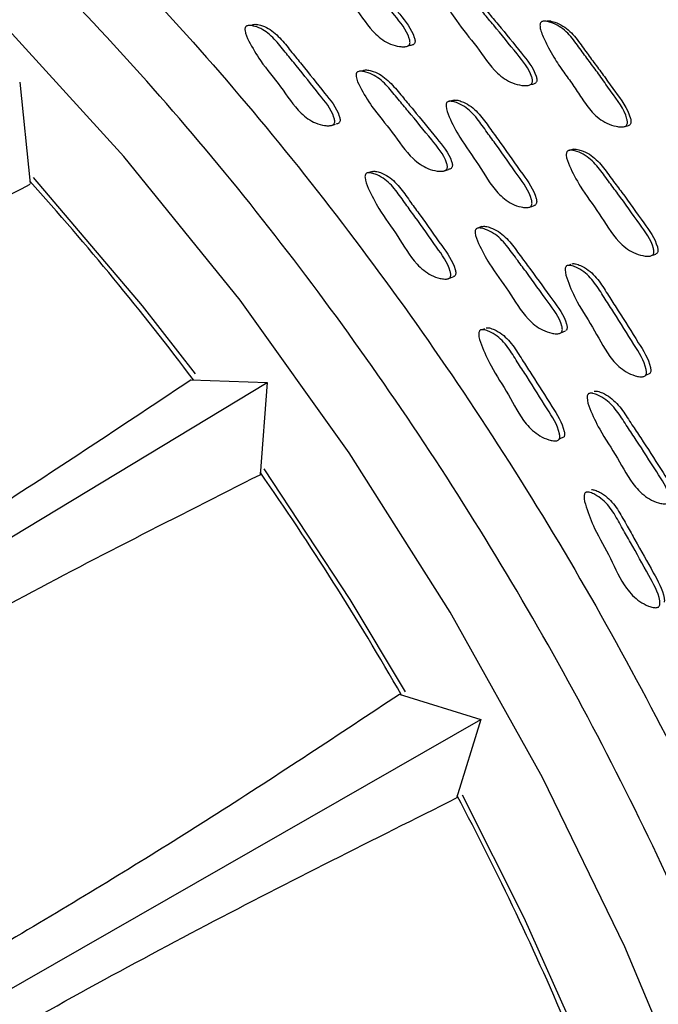
# Model space of a CAD drawing. Units: millimetres. Extents: x 8 to 884, y 7 to 628.
# Drawn here: x 852 to 862, y 449 to 466 of the extents above; entities that cross this region are included whole.
import ezdxf

# ---------------------------------------------------------------- set-up
doc = ezdxf.new("R2010")
doc.units = ezdxf.units.MM
doc.header["$LTSCALE"] = 3

msp = doc.modelspace()

# ---------------------------------------------------------------- linework, layer by layer
at = {"color": 7, "linetype": 'Continuous', "lineweight": 25}
for p, q in [((860.614, 465.939), (860.589, 465.936)), ((858.179, 465.51), (858.185, 465.512)), ((858.237, 465.523), (858.265, 465.529)), ((857.484, 465.105), (857.451, 465.097)), ((851.7, 464.916), (851.874, 463.205)), ((856.93, 464.181), (856.958, 464.188)), ((856.97, 464.191), (857.02, 464.204)), ((857.648, 463.41), (857.56, 463.384)), ((858.84, 463.416), (858.924, 463.442)), ((859.411, 462.452), (859.407, 462.45)), ((859.49, 462.479), (859.412, 462.452)), ((860.909, 461.812), (860.909, 461.812)), ((860.986, 461.841), (860.948, 461.826)), ((858.931, 461.606), (859.015, 461.637)), ((859.532, 460.757), (859.494, 460.742)), ((859.45, 460.724), (859.449, 460.724)), ((860.82, 460.69), (860.899, 460.723)), ((862.249, 459.977), (862.323, 460.011)), ((843.103, 452.148), (855.87, 459.852)), ((854.59, 459.898), (855.87, 459.852)), ((855.87, 459.852), (855.75, 458.293)), ((861.27, 459.645), (861.27, 459.645)), ((861.348, 459.681), (861.329, 459.672)), ((858.094, 454.599), (859.47, 454.174)), ((846.52, 446.759), (859.471, 454.174)), ((859.471, 454.174), (859.06, 452.85))]:
    msp.add_line(p, q, dxfattribs=at)
at = {"color": 7, "linetype": 'Continuous', "lineweight": 25, "flags": 128}
for points in [[(866.163, 433.281), (865.975, 435.984), (865.57, 438.779), (864.954, 441.639), (864.131, 444.539), (863.109, 447.449), (861.899, 450.345), (860.51, 453.198), (858.956, 455.982), (857.252, 458.67), (855.413, 461.239), (853.457, 463.663), (851.402, 465.92)], [(855.685, 465.887), (855.638, 465.877), (855.591, 465.868)], [(860.652, 465.943), (860.621, 465.939), (860.614, 465.939)], [(857.539, 465.118), (857.495, 465.108), (857.484, 465.105)], [(859.02, 464.612), (858.979, 464.601), (858.937, 464.591)], [(861.857, 464.159), (861.889, 464.165), (861.92, 464.171)], [(861.034, 463.785), (860.998, 463.775), (860.962, 463.765)], [(854.662, 459.997), (853.77, 461.146), (851.934, 463.308)], [(860.292, 462.808), (860.331, 462.821), (860.371, 462.834)], [(862.349, 461.991), (862.383, 462.004), (862.417, 462.016)], [(860.792, 458.899), (860.832, 458.918), (860.872, 458.937)], [(858.202, 454.642), (857.27, 456.196), (855.818, 458.4)], [(861.05, 448.933), (860.198, 450.833), (859.163, 452.902)]]:
    msp.add_lwpolyline(points, dxfattribs=at)
at = {"color": 7, "linetype": 'Continuous', "lineweight": 25}
for centre, radius, start, end in [((815.498, 430.481), 48.953, 36.9341, 42.0118), ((812.579, 428.329), 52.581, 29.958, 34.8033), ((813.212, 428.632), 51.88, 22.986, 27.8744)]:
    msp.add_arc(centre, radius, start, end, dxfattribs=at)
for points, knots in [([(868.46, 414.481), (869.058, 414.828), (870.527, 415.681), (872.45, 417.708), (874.238, 420.426), (875.571, 423.656), (876.446, 427.315), (876.841, 431.347), (876.751, 435.682), (876.178, 440.246), (875.131, 444.961), (873.629, 449.746), (871.696, 454.519), (869.367, 459.199), (866.681, 463.705), (863.684, 467.96), (860.426, 471.893), (856.965, 475.434), (853.359, 478.525), (849.67, 481.111), (845.961, 483.148), (842.295, 484.603), (838.736, 485.447), (835.338, 485.68), (832.191, 485.243), (829.906, 484.551), (828.803, 483.814), (828.539, 483.638)], [0, 0, 0, 0, 0.028561, 0.070228, 0.111894, 0.153561, 0.195228, 0.236894, 0.278561, 0.320228, 0.361894, 0.403561, 0.445228, 0.486894, 0.528561, 0.570228, 0.611894, 0.653561, 0.695228, 0.736894, 0.778561, 0.820228, 0.861894, 0.903561, 0.945228, 0.986894, 1, 1, 1, 1]), ([(824.722, 473.141), (825.255, 473.751), (826.532, 475.213), (829.158, 476.621), (832.424, 477.408), (836.044, 477.315), (839.906, 476.345), (843.879, 474.557), (847.863, 471.98), (851.751, 468.689), (855.458, 464.772), (858.848, 460.333), (861.836, 455.514), (864.317, 450.439), (866.246, 445.26), (867.545, 440.126), (868.205, 435.176), (868.175, 430.56), (867.652, 427.414), (866.816, 424.554), (865.668, 421.985), (863.565, 419.25), (860.876, 417.387), (858.671, 416.412), (857.286, 416.345), (857.074, 416.335)], [0, 0, 0, 0, 0.033922, 0.081213, 0.128501, 0.175788, 0.223074, 0.270361, 0.31698, 0.364263, 0.411547, 0.458837, 0.506127, 0.553417, 0.600706, 0.64799, 0.695275, 0.742565, 0.789854, 0.802286, 0.849572, 0.896858, 0.94415, 0.991441, 1, 1, 1, 1]), ([(863.371, 420.523), (863.806, 421.033), (864.962, 422.391), (865.84, 424.546), (866.667, 427.355), (867.18, 430.455), (867.21, 434.998), (866.56, 439.87), (865.281, 444.924), (863.383, 450.022), (860.941, 455.017), (858, 459.76), (854.664, 464.129), (851.015, 467.985), (847.186, 471.225), (843.266, 473.759), (839.35, 475.531), (835.569, 476.439), (832.759, 476.644), (831.365, 476.273), (831.03, 476.183)], [0, 0, 0, 0, 0.037231, 0.099084, 0.115347, 0.1772, 0.239053, 0.300906, 0.362759, 0.424613, 0.486466, 0.548319, 0.610172, 0.672025, 0.733877, 0.79485, 0.856703, 0.918556, 0.980409, 1, 1, 1, 1]), ([(856.793, 467.194), (856.801, 467.197), (856.819, 467.202), (856.865, 467.202), (856.95, 467.185), (857.109, 467.12), (857.29, 466.954), (857.459, 466.732), (857.709, 466.435), (857.978, 466.084), (858.229, 465.785), (858.278, 465.605), (858.277, 465.57), (858.269, 465.548), (858.254, 465.531), (858.224, 465.515), (858.172, 465.508), (858.075, 465.515), (857.904, 465.56), (857.623, 465.762), (857.368, 466.173), (857.041, 466.551), (856.853, 466.874), (856.764, 467.06), (856.759, 467.141), (856.763, 467.162), (856.769, 467.175), (856.778, 467.186), (856.787, 467.191), (856.793, 467.194)], [0, 0, 0, 0, 0.005643, 0.012627, 0.031257, 0.064028, 0.1262, 0.1855, 0.240347, 0.370781, 0.466465, 0.478203, 0.483376, 0.488003, 0.492631, 0.4978, 0.510711, 0.527793, 0.563363, 0.627727, 0.745245, 0.861742, 0.941707, 0.979986, 0.985949, 0.990868, 0.993108, 0.995314, 1, 1, 1, 1]), ([(856.882, 467.208), (856.89, 467.211), (856.908, 467.216), (856.954, 467.215), (857.038, 467.199), (857.197, 467.134), (857.377, 466.968), (857.546, 466.747), (857.795, 466.45), (858.063, 466.101), (858.314, 465.802), (858.363, 465.623), (858.361, 465.588), (858.353, 465.566), (858.339, 465.549), (858.309, 465.534), (858.283, 465.531), (858.265, 465.529)], [0, 0, 0, 0, 0.01103, 0.024692, 0.061153, 0.12533, 0.247173, 0.363397, 0.470896, 0.726543, 0.914069, 0.937054, 0.947172, 0.956214, 0.96525, 0.975346, 1, 1, 1, 1]), ([(858.83, 466.538), (858.838, 466.541), (858.857, 466.546), (858.904, 466.546), (858.991, 466.53), (859.155, 466.466), (859.34, 466.301), (859.512, 466.079), (859.767, 465.783), (860.04, 465.433), (860.295, 465.133), (860.343, 464.952), (860.341, 464.917), (860.333, 464.895), (860.318, 464.878), (860.287, 464.861), (860.233, 464.854), (860.134, 464.86), (859.958, 464.904), (859.672, 465.106), (859.413, 465.518), (859.08, 465.894), (858.888, 466.217), (858.799, 466.403), (858.794, 466.484), (858.799, 466.505), (858.805, 466.519), (858.814, 466.53), (858.824, 466.535), (858.83, 466.538)], [0, 0, 0, 0, 0.005657, 0.012656, 0.031314, 0.06411, 0.126268, 0.185552, 0.240389, 0.370721, 0.466378, 0.478163, 0.48337, 0.488029, 0.49268, 0.497868, 0.5108, 0.52789, 0.563484, 0.62783, 0.745332, 0.861773, 0.94166, 0.979919, 0.985893, 0.99083, 0.99308, 0.995297, 1, 1, 1, 1]), ([(858.909, 466.549), (858.917, 466.552), (858.935, 466.557), (858.982, 466.557), (859.069, 466.541), (859.231, 466.477), (859.416, 466.312), (859.588, 466.09), (859.842, 465.795), (860.114, 465.446), (860.368, 465.147), (860.416, 464.967), (860.414, 464.932), (860.406, 464.91), (860.391, 464.893), (860.36, 464.877), (860.332, 464.871), (860.313, 464.872), (860.312, 464.872)], [0, 0, 0, 0, 0.011011, 0.024653, 0.061068, 0.125168, 0.246862, 0.362975, 0.470375, 0.72564, 0.912979, 0.936018, 0.946173, 0.955234, 0.964267, 0.974343, 0.999506, 1, 1, 1, 1]), ([(855.622, 465.881), (855.63, 465.883), (855.647, 465.889), (855.692, 465.888), (855.776, 465.871), (855.933, 465.806), (856.112, 465.64), (856.281, 465.418), (856.53, 465.123), (856.798, 464.774), (857.049, 464.475), (857.1, 464.296), (857.099, 464.261), (857.092, 464.24), (857.077, 464.223), (857.057, 464.211), (857.04, 464.209), (857.031, 464.208)], [0, 0, 0, 0, 0.011164, 0.0249924, 0.0619021, 0.1268622, 0.2501812, 0.3678067, 0.476611, 0.7353396, 0.9251991, 0.9484847, 0.9587372, 0.9678962, 0.9770392, 0.9872438, 1, 1, 1, 1]), ([(860.508, 465.937), (860.516, 465.939), (860.535, 465.943), (860.584, 465.939), (860.672, 465.916), (860.836, 465.84), (860.98, 465.695), (861.097, 465.539), (861.203, 465.39), (861.336, 465.212), (861.502, 464.99), (861.706, 464.69), (861.899, 464.45), (861.943, 464.246), (861.939, 464.21), (861.929, 464.189), (861.912, 464.173), (861.879, 464.16), (861.824, 464.157), (861.723, 464.172), (861.547, 464.231), (861.34, 464.394), (861.174, 464.637), (861.025, 464.87), (860.857, 465.091), (860.719, 465.298), (860.607, 465.499), (860.531, 465.648), (860.484, 465.77), (860.467, 465.842), (860.467, 465.886), (860.473, 465.907), (860.481, 465.92), (860.491, 465.93), (860.501, 465.935), (860.508, 465.937)], [0, 0, 0, 0, 0.00563, 0.012633, 0.03139, 0.064308, 0.126453, 0.156685, 0.185566, 0.240226, 0.294831, 0.357176, 0.466512, 0.478332, 0.483515, 0.488103, 0.492656, 0.497744, 0.510554, 0.527666, 0.563471, 0.628052, 0.688874, 0.745071, 0.799101, 0.86132, 0.899038, 0.941411, 0.963908, 0.980033, 0.986006, 0.990918, 0.993148, 0.995343, 1, 1, 1, 1]), ([(860.574, 465.944), (860.582, 465.945), (860.601, 465.949), (860.649, 465.945), (860.737, 465.922), (860.899, 465.845), (861.042, 465.701), (861.158, 465.545), (861.264, 465.396), (861.397, 465.219), (861.562, 464.998), (861.766, 464.699), (861.958, 464.46), (862.003, 464.256), (861.999, 464.221), (861.989, 464.2), (861.973, 464.185), (861.949, 464.174), (861.93, 464.174), (861.92, 464.174)], [0, 0, 0, 0, 0.011055, 0.02484, 0.06185, 0.126956, 0.250183, 0.310157, 0.367452, 0.475886, 0.584213, 0.707893, 0.92476, 0.948134, 0.95834, 0.967338, 0.976244, 0.986202, 1, 1, 1, 1]), ([(855.528, 465.862), (855.536, 465.864), (855.553, 465.87), (855.598, 465.869), (855.682, 465.852), (855.839, 465.786), (856.019, 465.62), (856.189, 465.398), (856.438, 465.101), (856.708, 464.751), (856.959, 464.452), (857.01, 464.273), (857.009, 464.238), (857.002, 464.216), (856.987, 464.199), (856.958, 464.184), (856.907, 464.177), (856.812, 464.184), (856.643, 464.23), (856.364, 464.433), (856.108, 464.843), (855.781, 465.22), (855.591, 465.543), (855.501, 465.729), (855.495, 465.809), (855.499, 465.83), (855.505, 465.843), (855.513, 465.854), (855.522, 465.859), (855.528, 465.862)], [0, 0, 0, 0, 0.005626, 0.012597, 0.031205, 0.063961, 0.12615, 0.185469, 0.240339, 0.370816, 0.466561, 0.478302, 0.48347, 0.488086, 0.492694, 0.497836, 0.510693, 0.527736, 0.563269, 0.627645, 0.745219, 0.861755, 0.941768, 0.980054, 0.986006, 0.990907, 0.993137, 0.995333, 1, 1, 1, 1]), ([(857.4, 465.09), (857.408, 465.093), (857.426, 465.098), (857.472, 465.097), (857.556, 465.081), (857.717, 465.016), (857.9, 464.851), (858.073, 464.63), (858.327, 464.334), (858.601, 463.984), (858.856, 463.686), (858.908, 463.507), (858.907, 463.472), (858.899, 463.45), (858.885, 463.433), (858.855, 463.417), (858.804, 463.41), (858.707, 463.417), (858.536, 463.462), (858.252, 463.664), (857.991, 464.074), (857.659, 464.45), (857.465, 464.771), (857.373, 464.957), (857.367, 465.037), (857.37, 465.058), (857.377, 465.071), (857.385, 465.082), (857.394, 465.087), (857.4, 465.09)], [0, 0, 0, 0, 0.005631, 0.012606, 0.031229, 0.063996, 0.126178, 0.185484, 0.240346, 0.37081, 0.46653, 0.478283, 0.483463, 0.48809, 0.492707, 0.49786, 0.510732, 0.527779, 0.563322, 0.627686, 0.745265, 0.861766, 0.941745, 0.980027, 0.985984, 0.990894, 0.993127, 0.995328, 1, 1, 1, 1]), ([(857.489, 465.111), (857.497, 465.114), (857.514, 465.119), (857.56, 465.119), (857.645, 465.102), (857.804, 465.037), (857.987, 464.872), (858.159, 464.652), (858.413, 464.357), (858.686, 464.008), (858.94, 463.711), (858.992, 463.532), (858.991, 463.497), (858.984, 463.475), (858.969, 463.459), (858.949, 463.447), (858.932, 463.445), (858.922, 463.444)], [0, 0, 0, 0, 0.011157, 0.024981, 0.061892, 0.126855, 0.250167, 0.367787, 0.476591, 0.735336, 0.925171, 0.948473, 0.958737, 0.967902, 0.977046, 0.98725, 1, 1, 1, 1]), ([(858.922, 464.588), (858.93, 464.589), (858.949, 464.593), (858.995, 464.589), (859.081, 464.565), (859.239, 464.487), (859.412, 464.306), (859.571, 464.071), (859.807, 463.755), (860.059, 463.385), (860.296, 463.067), (860.335, 462.885), (860.331, 462.85), (860.322, 462.829), (860.306, 462.814), (860.274, 462.8), (860.221, 462.798), (860.123, 462.813), (859.952, 462.872), (859.679, 463.097), (859.444, 463.526), (859.136, 463.928), (858.963, 464.265), (858.884, 464.458), (858.884, 464.538), (858.889, 464.558), (858.897, 464.571), (858.906, 464.581), (858.916, 464.585), (858.922, 464.588)], [0, 0, 0, 0, 0.005642, 0.012626, 0.031258, 0.064028, 0.126199, 0.185494, 0.240341, 0.370787, 0.466458, 0.478193, 0.483364, 0.487991, 0.49262, 0.497791, 0.510706, 0.52779, 0.563361, 0.627726, 0.745245, 0.861737, 0.941705, 0.979989, 0.985952, 0.99087, 0.993109, 0.995315, 1, 1, 1, 1]), ([(859.005, 464.609), (859.013, 464.611), (859.032, 464.614), (859.078, 464.61), (859.163, 464.586), (859.32, 464.507), (859.493, 464.327), (859.651, 464.093), (859.887, 463.778), (860.138, 463.409), (860.374, 463.092), (860.414, 462.91), (860.41, 462.876), (860.401, 462.855), (860.387, 462.841), (860.376, 462.837), (860.371, 462.835)], [0, 0, 0, 0, 0.011346, 0.025401, 0.062916, 0.12894, 0.254287, 0.373848, 0.48444, 0.74747, 0.940369, 0.964007, 0.974412, 0.983714, 0.993013, 1, 1, 1, 1]), ([(860.95, 463.762), (860.958, 463.764), (860.977, 463.768), (861.025, 463.764), (861.112, 463.741), (861.274, 463.664), (861.452, 463.485), (861.614, 463.251), (861.855, 462.937), (862.111, 462.567), (862.351, 462.249), (862.389, 462.067), (862.385, 462.032), (862.375, 462.011), (862.358, 461.995), (862.326, 461.981), (862.271, 461.978), (862.171, 461.993), (861.996, 462.05), (861.718, 462.274), (861.48, 462.703), (861.165, 463.103), (860.99, 463.439), (860.91, 463.631), (860.91, 463.712), (860.916, 463.732), (860.923, 463.745), (860.933, 463.755), (860.943, 463.76), (860.95, 463.762)], [0, 0, 0, 0, 0.005656, 0.012655, 0.031315, 0.064111, 0.126268, 0.185548, 0.240383, 0.370723, 0.466376, 0.478158, 0.483363, 0.48802, 0.492671, 0.49786, 0.510794, 0.527886, 0.563483, 0.627832, 0.745332, 0.861766, 0.941657, 0.979923, 0.985898, 0.990833, 0.993082, 0.995298, 1, 1, 1, 1]), ([(861.022, 463.782), (861.03, 463.784), (861.049, 463.787), (861.097, 463.783), (861.183, 463.76), (861.345, 463.683), (861.521, 463.504), (861.683, 463.271), (861.923, 462.957), (862.178, 462.589), (862.417, 462.272), (862.456, 462.09), (862.452, 462.056), (862.442, 462.035), (862.429, 462.022), (862.42, 462.018), (862.417, 462.016)], [0, 0, 0, 0, 0.011366, 0.02545, 0.063052, 0.129231, 0.25487, 0.374738, 0.485619, 0.749177, 0.942583, 0.966362, 0.976842, 0.986195, 0.99552, 1, 1, 1, 1]), ([(857.555, 463.383), (857.563, 463.384), (857.581, 463.388), (857.627, 463.383), (857.711, 463.359), (857.867, 463.28), (858.04, 463.099), (858.199, 462.864), (858.434, 462.548), (858.687, 462.178), (858.924, 461.861), (858.965, 461.679), (858.962, 461.645), (858.953, 461.624), (858.938, 461.609), (858.907, 461.596), (858.855, 461.594), (858.759, 461.61), (858.59, 461.67), (858.318, 461.895), (858.082, 462.323), (857.773, 462.725), (857.6, 463.061), (857.519, 463.253), (857.518, 463.333), (857.523, 463.353), (857.53, 463.366), (857.539, 463.376), (857.549, 463.38), (857.555, 463.383)], [0, 0, 0, 0, 0.005626, 0.012597, 0.031205, 0.063961, 0.126153, 0.185471, 0.240336, 0.370829, 0.466576, 0.478306, 0.483467, 0.488077, 0.492682, 0.497824, 0.510688, 0.527738, 0.563277, 0.627657, 0.745214, 0.861758, 0.941769, 0.980052, 0.986003, 0.990906, 0.993136, 0.995333, 1, 1, 1, 1]), ([(857.643, 463.408), (857.651, 463.41), (857.669, 463.414), (857.715, 463.409), (857.799, 463.385), (857.955, 463.306), (858.127, 463.126), (858.285, 462.892), (858.52, 462.577), (858.772, 462.208), (859.009, 461.891), (859.05, 461.71), (859.047, 461.676), (859.038, 461.655), (859.025, 461.642), (859.016, 461.638), (859.012, 461.637)], [0, 0, 0, 0, 0.0113674, 0.0254472, 0.0630281, 0.129174, 0.2547436, 0.3745095, 0.4852846, 0.748756, 0.9420765, 0.9657632, 0.976187, 0.9855008, 0.9948044, 1, 1, 1, 1]), ([(839.418, 455.591), (840.633, 456.483), (843.203, 458.368), (847.375, 460.877), (850.324, 462.394), (851.874, 463.192)], [0, 0, 0, 0, 0.298852, 0.631603, 1, 1, 1, 1]), ([(859.412, 462.452), (859.42, 462.454), (859.438, 462.458), (859.485, 462.453), (859.57, 462.429), (859.729, 462.351), (859.905, 462.172), (860.067, 461.938), (860.307, 461.624), (860.564, 461.256), (860.805, 460.939), (860.846, 460.758), (860.843, 460.723), (860.834, 460.703), (860.819, 460.687), (860.788, 460.674), (860.735, 460.671), (860.637, 460.687), (860.466, 460.746), (860.19, 460.97), (859.95, 461.397), (859.636, 461.797), (859.458, 462.131), (859.376, 462.323), (859.375, 462.402), (859.379, 462.423), (859.387, 462.435), (859.396, 462.446), (859.405, 462.45), (859.412, 462.452)], [0, 0, 0, 0, 0.005631, 0.012607, 0.031227, 0.063993, 0.126175, 0.185484, 0.240344, 0.370803, 0.466533, 0.478288, 0.483468, 0.488094, 0.49271, 0.497862, 0.510734, 0.527782, 0.563323, 0.627682, 0.745257, 0.86177, 0.941741, 0.980018, 0.985976, 0.990888, 0.993124, 0.995325, 1, 1, 1, 1]), ([(859.495, 462.481), (859.503, 462.482), (859.521, 462.486), (859.568, 462.481), (859.653, 462.458), (859.811, 462.38), (859.986, 462.201), (860.148, 461.968), (860.387, 461.655), (860.644, 461.287), (860.883, 460.972), (860.926, 460.791), (860.922, 460.757), (860.915, 460.738), (860.908, 460.732), (860.905, 460.729)], [0, 0, 0, 0, 0.011474, 0.0256894, 0.0636414, 0.1304395, 0.2572419, 0.3781947, 0.4900757, 0.7561302, 0.9513579, 0.9753226, 0.985877, 0.9952998, 1, 1, 1, 1]), ([(860.934, 461.825), (860.942, 461.826), (860.961, 461.828), (861.009, 461.82), (861.093, 461.79), (861.249, 461.7), (861.415, 461.506), (861.561, 461.261), (861.781, 460.929), (862.014, 460.542), (862.236, 460.208), (862.264, 460.025), (862.258, 459.991), (862.247, 459.971), (862.23, 459.958), (862.197, 459.947), (862.143, 459.948), (862.044, 459.972), (861.875, 460.044), (861.612, 460.288), (861.4, 460.732), (861.111, 461.156), (860.956, 461.502), (860.888, 461.7), (860.892, 461.779), (860.899, 461.799), (860.907, 461.81), (860.917, 461.82), (860.927, 461.823), (860.934, 461.825)], [0, 0, 0, 0, 0.005658, 0.012647, 0.031256, 0.063986, 0.126157, 0.185501, 0.240369, 0.370834, 0.466426, 0.478158, 0.483335, 0.487975, 0.49262, 0.497809, 0.510749, 0.527836, 0.56336, 0.627657, 0.745234, 0.861786, 0.941752, 0.979957, 0.985917, 0.99084, 0.993084, 0.995297, 1, 1, 1, 1]), ([(861.011, 461.854), (861.02, 461.855), (861.039, 461.857), (861.086, 461.849), (861.17, 461.819), (861.325, 461.728), (861.49, 461.536), (861.636, 461.291), (861.856, 460.96), (862.087, 460.574), (862.31, 460.24), (862.337, 460.059), (862.332, 460.027), (862.325, 460.016), (862.322, 460.011)], [0, 0, 0, 0, 0.011596, 0.025929, 0.064113, 0.131319, 0.25906, 0.38101, 0.493759, 0.761855, 0.958278, 0.982365, 0.992981, 1, 1, 1, 1]), ([(859.477, 460.741), (859.485, 460.742), (859.504, 460.744), (859.55, 460.736), (859.634, 460.705), (859.788, 460.614), (859.952, 460.421), (860.099, 460.175), (860.319, 459.844), (860.552, 459.459), (860.774, 459.126), (860.804, 458.944), (860.799, 458.911), (860.788, 458.891), (860.772, 458.877), (860.74, 458.867), (860.687, 458.869), (860.59, 458.893), (860.422, 458.966), (860.161, 459.21), (859.947, 459.652), (859.659, 460.075), (859.502, 460.42), (859.433, 460.617), (859.436, 460.695), (859.443, 460.715), (859.451, 460.727), (859.461, 460.736), (859.47, 460.739), (859.477, 460.741)], [0, 0, 0, 0, 0.00564, 0.012615, 0.031203, 0.063926, 0.126119, 0.185487, 0.240371, 0.370839, 0.466533, 0.47826, 0.483424, 0.488041, 0.492656, 0.497812, 0.510695, 0.527751, 0.563267, 0.627608, 0.745183, 0.861794, 0.941831, 0.98003, 0.985977, 0.990881, 0.993115, 0.995317, 1, 1, 1, 1]), ([(859.56, 460.774), (859.568, 460.775), (859.587, 460.777), (859.633, 460.769), (859.716, 460.738), (859.87, 460.647), (860.034, 460.455), (860.18, 460.21), (860.4, 459.88), (860.631, 459.496), (860.855, 459.163), (860.883, 458.983), (860.88, 458.952), (860.874, 458.942), (860.872, 458.939)], [0, 0, 0, 0, 0.011619, 0.025984, 0.064261, 0.131635, 0.259671, 0.38189, 0.494875, 0.763464, 0.960465, 0.984611, 0.995245, 1, 1, 1, 1]), ([(854.592, 459.898), (853.585, 459.228), (851.638, 457.933), (848.568, 455.994), (845.464, 454.112), (843.246, 452.87), (842.161, 452.263)], [0, 0, 0, 0, 0.261171, 0.504802, 0.757854, 1, 1, 1, 1]), ([(861.303, 459.67), (861.311, 459.671), (861.33, 459.674), (861.377, 459.665), (861.462, 459.635), (861.618, 459.545), (861.786, 459.354), (861.935, 459.11), (862.16, 458.781), (862.397, 458.397), (862.622, 458.066), (862.653, 457.884), (862.648, 457.851), (862.637, 457.831), (862.62, 457.817), (862.588, 457.807), (862.534, 457.808), (862.436, 457.831), (862.266, 457.903), (862.001, 458.146), (861.785, 458.587), (861.49, 459.006), (861.33, 459.35), (861.259, 459.546), (861.262, 459.624), (861.268, 459.644), (861.277, 459.656), (861.287, 459.665), (861.296, 459.668), (861.303, 459.67)], [0, 0, 0, 0, 0.005643, 0.012623, 0.031228, 0.063962, 0.126143, 0.185485, 0.240356, 0.370867, 0.46654, 0.478285, 0.483463, 0.488092, 0.492715, 0.497875, 0.510759, 0.527806, 0.563326, 0.627655, 0.745268, 0.861801, 0.941762, 0.979994, 0.985951, 0.990867, 0.993105, 0.995312, 1, 1, 1, 1]), ([(861.381, 459.707), (861.389, 459.708), (861.408, 459.71), (861.455, 459.701), (861.54, 459.671), (861.695, 459.581), (861.862, 459.39), (862.011, 459.147), (862.235, 458.819), (862.471, 458.437), (862.698, 458.105), (862.727, 457.926), (862.723, 457.895), (862.717, 457.885), (862.715, 457.882)], [0, 0, 0, 0, 0.0116073, 0.0259656, 0.0642468, 0.1316159, 0.2596221, 0.3817935, 0.4947608, 0.7634523, 0.960418, 0.9845897, 0.995241, 1, 1, 1, 1]), ([(843.13, 450.926), (844.523, 451.871), (847.317, 453.767), (851.537, 456.172), (854.342, 457.588), (855.75, 458.299)], [0, 0, 0, 0, 0.331337, 0.664444, 1, 1, 1, 1]), ([(861.258, 458.007), (861.266, 458.007), (861.285, 458.007), (861.332, 457.995), (861.415, 457.957), (861.565, 457.854), (861.72, 457.65), (861.853, 457.397), (862.056, 457.052), (862.268, 456.653), (862.471, 456.308), (862.49, 456.126), (862.482, 456.094), (862.471, 456.075), (862.453, 456.063), (862.42, 456.056), (862.366, 456.062), (862.269, 456.094), (862.104, 456.18), (861.854, 456.443), (861.667, 456.895), (861.4, 457.335), (861.264, 457.689), (861.205, 457.888), (861.214, 457.965), (861.221, 457.984), (861.23, 457.995), (861.241, 458.003), (861.251, 458.005), (861.258, 458.007)], [0, 0, 0, 0, 0.005625, 0.012595, 0.031205, 0.063962, 0.126151, 0.185468, 0.240338, 0.370811, 0.466559, 0.478302, 0.483471, 0.488088, 0.492695, 0.497837, 0.510694, 0.527735, 0.563269, 0.627646, 0.74522, 0.861754, 0.941769, 0.980058, 0.986009, 0.99091, 0.993139, 0.995335, 1, 1, 1, 1]), ([(861.336, 458.047), (861.344, 458.048), (861.363, 458.048), (861.41, 458.035), (861.492, 457.998), (861.642, 457.895), (861.797, 457.692), (861.93, 457.439), (862.131, 457.096), (862.347, 456.697), (862.541, 456.355), (862.566, 456.176), (862.56, 456.155), (862.559, 456.151)], [0, 0, 0, 0, 0.011704, 0.026204, 0.064913, 0.133037, 0.262355, 0.3857, 0.499797, 0.771103, 0.970202, 0.994624, 1, 1, 1, 1]), ([(858.098, 454.597), (857.082, 453.924), (855.118, 452.621), (852.013, 450.715), (848.865, 448.899), (846.605, 447.749), (845.5, 447.187)], [0, 0, 0, 0, 0.261171, 0.504802, 0.757855, 1, 1, 1, 1]), ([(846.306, 445.727), (847.74, 446.625), (850.615, 448.425), (854.868, 450.756), (857.66, 452.151), (859.061, 452.852)], [0, 0, 0, 0, 0.331338, 0.664444, 1, 1, 1, 1])]:
    msp.add_open_spline(points, degree=3, knots=knots, dxfattribs=at)

doc.saveas('drawing.dxf')
